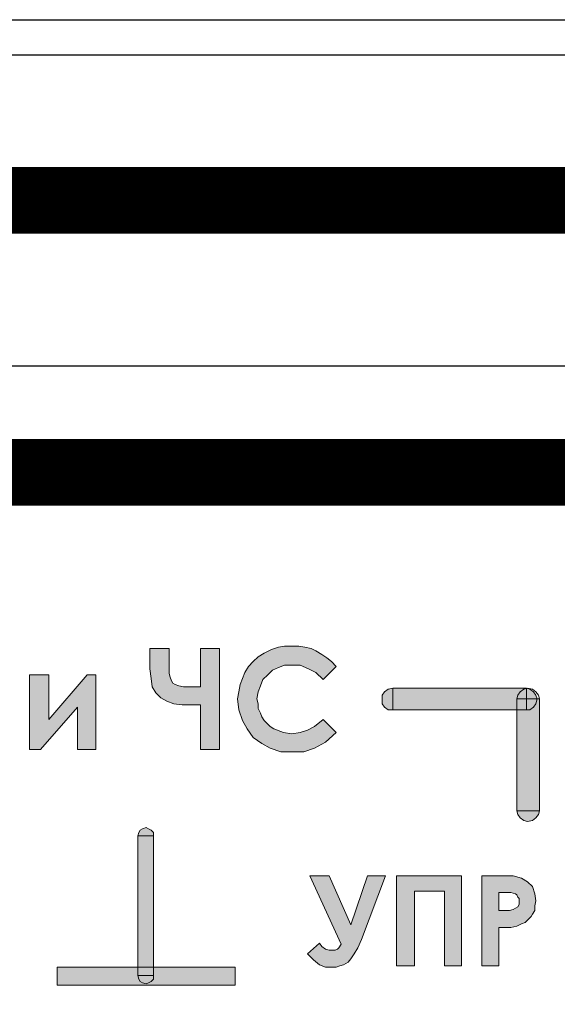
# Model space of a CAD drawing. Units: millimetres. Extents: x 1830 to 3515, y 946 to 1904.
# Drawn here: x 3071 to 3083, y 1511 to 1533 of the extents above; entities that cross this region are included whole.
import ezdxf

# ---------------------------------------------------------------- set-up
doc = ezdxf.new("R2010")
doc.units = ezdxf.units.MM
doc.layers.add('Кабели', color=7, linetype='Continuous')

msp = doc.modelspace()

# ---------------------------------------------------------------- hatches: boundary and pattern name
h = msp.add_hatch(color=8)
h.dxf.hatch_style = 1
h.paths.add_polyline_path([(3091.63, 1515.618), (3092.414, 1516.647), (3091.9, 1516.647), (3091.278, 1515.862), (3091.278, 1516.647), (3090.845, 1516.647), (3090.845, 1514.373), (3091.278, 1514.373), (3091.278, 1515.375), (3091.981, 1514.373), (3092.496, 1514.373)])
h.paths.add_polyline_path([(3090.357, 1516.349), (3090.249, 1516.43), (3090.141, 1516.511), (3090.033, 1516.566), (3089.897, 1516.62), (3089.762, 1516.674), (3089.627, 1516.701), (3089.464, 1516.701), (3089.302, 1516.701), (3089.167, 1516.647), (3089.004, 1516.62), (3088.869, 1516.539), (3088.733, 1516.457), (3088.598, 1516.349), (3088.517, 1516.241), (3088.409, 1516.105), (3088.355, 1515.97), (3088.3, 1515.835), (3088.273, 1515.672), (3088.273, 1515.51), (3088.273, 1515.239), (3088.355, 1515.023), (3088.463, 1514.833), (3088.598, 1514.644), (3088.788, 1514.482), (3088.977, 1514.4), (3089.221, 1514.319), (3089.464, 1514.292), (3089.735, 1514.319), (3089.979, 1514.4), (3090.222, 1514.536), (3090.466, 1514.752), (3090.168, 1515.05), (3089.979, 1514.888), (3089.816, 1514.779), (3089.654, 1514.725), (3089.464, 1514.725), (3089.275, 1514.752), (3089.085, 1514.833), (3088.977, 1514.888), (3088.923, 1514.942), (3088.842, 1515.023), (3088.788, 1515.104), (3088.733, 1515.293), (3088.706, 1515.51), (3088.706, 1515.672), (3088.761, 1515.808), (3088.815, 1515.943), (3088.923, 1516.051), (3089.031, 1516.16), (3089.167, 1516.214), (3089.302, 1516.268), (3089.464, 1516.268), (3089.654, 1516.268), (3089.843, 1516.187), (3090.006, 1516.105), (3090.168, 1515.943), (3090.466, 1516.241)])
h.paths.add_polyline_path([(3088.084, 1516.647), (3087.651, 1516.647), (3087.191, 1515.375), (3086.676, 1516.647), (3086.189, 1516.647), (3086.974, 1514.888), (3086.92, 1514.806), (3086.866, 1514.752), (3086.812, 1514.725), (3086.758, 1514.725), (3086.676, 1514.752), (3086.568, 1514.779), (3086.487, 1514.833), (3086.406, 1514.915), (3086.135, 1514.644), (3086.27, 1514.482), (3086.433, 1514.4), (3086.595, 1514.319), (3086.758, 1514.319), (3086.839, 1514.319), (3086.947, 1514.346), (3087.055, 1514.4), (3087.137, 1514.454), (3087.218, 1514.536), (3087.326, 1514.671), (3087.407, 1514.806), (3087.488, 1515.023)])
h.paths.add_polyline_path([(3085.837, 1516.647), (3084.186, 1516.647), (3084.186, 1514.373), (3084.619, 1514.373), (3084.619, 1516.241), (3085.404, 1516.241), (3085.404, 1514.373), (3085.837, 1514.373)])
h.paths.add_polyline_path([(3082.887, 1517.756), (3082.833, 1517.756), (3082.806, 1517.648), (3082.752, 1517.567), (3082.671, 1517.513), (3082.59, 1517.513), (3082.373, 1517.513), (3082.373, 1515.239), (3082.887, 1515.239)])
h.paths.add_polyline_path([(3082.535, 1517.973), (3082.59, 1517.991), (3082.59, 1518), (3079.585, 1518), (3079.585, 1517.513), (3082.373, 1517.513), (3082.373, 1517.756), (3082.4, 1517.838), (3082.454, 1517.919)])
h.paths.add_polyline_path([(3079.585, 1518), (3079.477, 1517.973), (3079.396, 1517.919), (3079.342, 1517.838), (3079.342, 1517.756), (3079.342, 1517.648), (3079.396, 1517.567), (3079.477, 1517.513), (3079.585, 1517.513)])
h.paths.add_polyline_path([(3082.86, 1515.158), (3082.887, 1515.239), (3082.373, 1515.239), (3082.4, 1515.158), (3082.454, 1515.077), (3082.535, 1515.023), (3082.617, 1514.996), (3082.725, 1515.023), (3082.806, 1515.077)])
h.paths.add_polyline_path([(3082.806, 1517.648), (3082.833, 1517.756), (3082.59, 1517.756), (3082.59, 1517.513), (3082.671, 1517.513), (3082.752, 1517.567)], flags=17)
h.paths.add_polyline_path([(3082.59, 1517.756), (3082.373, 1517.756), (3082.373, 1517.513), (3082.59, 1517.513)], flags=17)
h.paths.add_polyline_path([(3082.59, 1517.991), (3082.535, 1517.973), (3082.454, 1517.919), (3082.4, 1517.838), (3082.373, 1517.756), (3082.59, 1517.756)], flags=17)
h.paths.add_polyline_path([(3082.806, 1517.838), (3082.752, 1517.919), (3082.671, 1517.973), (3082.603, 1517.996), (3082.59, 1517.991), (3082.59, 1517.756), (3082.833, 1517.756)])
h.paths.add_polyline_path([(3082.725, 1512.912), (3082.779, 1512.993), (3082.779, 1513.101), (3082.806, 1513.209), (3082.779, 1513.372), (3082.725, 1513.534), (3082.617, 1513.642), (3082.481, 1513.724), (3082.292, 1513.778), (3081.994, 1513.778), (3081.588, 1513.778), (3081.588, 1511.748), (3081.967, 1511.748), (3081.967, 1512.614), (3082.238, 1512.614), (3082.373, 1512.641), (3082.481, 1512.695), (3082.562, 1512.722), (3082.617, 1512.776), (3082.698, 1512.858)])
h.paths.add_polyline_path([(3081.967, 1512.993), (3081.967, 1513.399), (3082.075, 1513.399), (3082.238, 1513.399), (3082.346, 1513.372), (3082.373, 1513.345), (3082.4, 1513.291), (3082.427, 1513.264), (3082.427, 1513.209), (3082.427, 1513.128), (3082.4, 1513.074), (3082.346, 1513.047), (3082.292, 1513.02), (3082.211, 1512.993), (3082.102, 1512.993)], flags=16)
h.paths.add_polyline_path([(3081.128, 1513.778), (3079.666, 1513.778), (3079.666, 1511.748), (3080.072, 1511.748), (3080.072, 1513.426), (3080.749, 1513.426), (3080.749, 1511.748), (3081.128, 1511.748)])
h.paths.add_polyline_path([(3078.151, 1513.778), (3077.718, 1513.778), (3078.421, 1512.235), (3078.367, 1512.154), (3078.34, 1512.127), (3078.286, 1512.1), (3078.232, 1512.1), (3078.151, 1512.1), (3078.07, 1512.127), (3077.988, 1512.181), (3077.934, 1512.262), (3077.664, 1512.019), (3077.799, 1511.883), (3077.934, 1511.775), (3078.07, 1511.721), (3078.232, 1511.721), (3078.313, 1511.721), (3078.394, 1511.748), (3078.476, 1511.775), (3078.584, 1511.829), (3078.638, 1511.91), (3078.719, 1512.019), (3078.8, 1512.154), (3078.882, 1512.343), (3079.423, 1513.778), (3079.017, 1513.778), (3078.638, 1512.668)])
h.paths.add_polyline_path([(3078.313, 1516.999), (3078.015, 1517.296), (3077.826, 1517.134), (3077.664, 1517.053), (3077.501, 1516.999), (3077.312, 1516.972), (3077.122, 1516.999), (3076.906, 1517.08), (3076.825, 1517.134), (3076.77, 1517.188), (3076.689, 1517.269), (3076.635, 1517.35), (3076.608, 1517.432), (3076.554, 1517.54), (3076.554, 1517.648), (3076.527, 1517.756), (3076.554, 1517.919), (3076.608, 1518.054), (3076.662, 1518.19), (3076.77, 1518.298), (3076.879, 1518.406), (3077.014, 1518.46), (3077.149, 1518.514), (3077.312, 1518.514), (3077.501, 1518.514), (3077.691, 1518.433), (3077.853, 1518.352), (3078.015, 1518.19), (3078.313, 1518.487), (3078.205, 1518.596), (3078.097, 1518.677), (3077.988, 1518.758), (3077.853, 1518.839), (3077.745, 1518.893), (3077.609, 1518.92), (3077.474, 1518.947), (3077.312, 1518.947), (3077.149, 1518.947), (3077.014, 1518.92), (3076.852, 1518.866), (3076.689, 1518.785), (3076.554, 1518.704), (3076.446, 1518.596), (3076.337, 1518.487), (3076.256, 1518.352), (3076.202, 1518.217), (3076.148, 1518.081), (3076.121, 1517.919), (3076.094, 1517.756), (3076.121, 1517.513), (3076.202, 1517.269), (3076.31, 1517.08), (3076.446, 1516.89), (3076.635, 1516.755), (3076.825, 1516.647), (3077.068, 1516.566), (3077.312, 1516.566), (3077.582, 1516.566), (3077.826, 1516.647), (3078.07, 1516.782)])
h.paths.add_polyline_path([(3075.688, 1518.893), (3075.255, 1518.893), (3075.255, 1518.027), (3075.011, 1518.027), (3074.876, 1518.027), (3074.768, 1518.054), (3074.686, 1518.081), (3074.632, 1518.108), (3074.605, 1518.162), (3074.578, 1518.244), (3074.551, 1518.325), (3074.551, 1518.433), (3074.551, 1518.893), (3074.118, 1518.893), (3074.118, 1518.433), (3074.145, 1518.217), (3074.172, 1518.027), (3074.253, 1517.892), (3074.362, 1517.784), (3074.497, 1517.702), (3074.659, 1517.648), (3074.849, 1517.621), (3075.119, 1517.621), (3075.255, 1517.621), (3075.255, 1516.62), (3075.688, 1516.62)])
h.paths.add_polyline_path([(3072.9, 1518.298), (3072.711, 1518.298), (3071.844, 1517.296), (3071.844, 1518.298), (3071.411, 1518.298), (3071.411, 1516.62), (3071.655, 1516.62), (3072.494, 1517.567), (3072.494, 1516.62), (3072.9, 1516.62)])
h.paths.add_polyline_path([(3069.842, 1516.89), (3069.977, 1517.08), (3070.085, 1517.269), (3070.139, 1517.513), (3070.166, 1517.756), (3070.139, 1517.973), (3070.085, 1518.217), (3069.977, 1518.406), (3069.814, 1518.596), (3069.652, 1518.758), (3069.436, 1518.866), (3069.219, 1518.92), (3069.003, 1518.947), (3068.84, 1518.947), (3068.678, 1518.92), (3068.542, 1518.866), (3068.407, 1518.785), (3068.272, 1518.704), (3068.136, 1518.596), (3068.055, 1518.487), (3067.974, 1518.352), (3067.893, 1518.217), (3067.839, 1518.054), (3067.812, 1517.919), (3067.812, 1517.756), (3067.812, 1517.513), (3067.893, 1517.296), (3068.001, 1517.107), (3068.136, 1516.917), (3068.326, 1516.755), (3068.515, 1516.647), (3068.759, 1516.566), (3069.003, 1516.566), (3069.219, 1516.566), (3069.436, 1516.647), (3069.652, 1516.755)])
h.paths.add_polyline_path([(3069.273, 1517.026), (3069.138, 1516.999), (3069.003, 1516.972), (3068.867, 1516.972), (3068.732, 1517.026), (3068.624, 1517.08), (3068.515, 1517.134), (3068.38, 1517.269), (3068.299, 1517.405), (3068.245, 1517.567), (3068.245, 1517.756), (3068.245, 1517.892), (3068.299, 1518.054), (3068.353, 1518.19), (3068.461, 1518.298), (3068.569, 1518.406), (3068.705, 1518.46), (3068.84, 1518.514), (3068.975, 1518.514), (3069.138, 1518.514), (3069.273, 1518.46), (3069.409, 1518.406), (3069.517, 1518.298), (3069.625, 1518.19), (3069.679, 1518.054), (3069.733, 1517.892), (3069.733, 1517.756), (3069.733, 1517.594), (3069.679, 1517.432), (3069.625, 1517.323), (3069.517, 1517.188), (3069.409, 1517.107)], flags=16)
h.paths.add_polyline_path([(3066.864, 1518.46), (3067.568, 1518.46), (3067.568, 1518.893), (3066.431, 1518.893), (3066.431, 1516.62), (3066.864, 1516.62)])
h.paths.add_polyline_path([(3067.514, 1513.751), (3066.512, 1513.751), (3066.512, 1511.748), (3066.891, 1511.748), (3066.891, 1513.399), (3067.514, 1513.399)])
h.paths.add_polyline_path([(3064.943, 1513.751), (3064.564, 1513.751), (3064.564, 1511.748), (3064.889, 1511.748), (3065.646, 1512.993), (3065.646, 1511.748), (3066.052, 1511.748), (3066.052, 1513.751), (3065.728, 1513.751), (3064.943, 1512.452)])
h.paths.add_polyline_path([(3064.049, 1513.588), (3063.941, 1513.642), (3063.833, 1513.697), (3063.589, 1513.778), (3063.346, 1513.805), (3063.21, 1513.805), (3063.048, 1513.778), (3062.913, 1513.724), (3062.804, 1513.67), (3062.669, 1513.588), (3062.561, 1513.507), (3062.48, 1513.399), (3062.398, 1513.291), (3062.344, 1513.182), (3062.29, 1513.047), (3062.263, 1512.912), (3062.263, 1512.749), (3062.29, 1512.533), (3062.344, 1512.316), (3062.426, 1512.154), (3062.561, 1511.991), (3062.723, 1511.856), (3062.913, 1511.748), (3063.102, 1511.694), (3063.346, 1511.694), (3063.589, 1511.721), (3063.806, 1511.775), (3063.995, 1511.883), (3064.212, 1512.073), (3063.968, 1512.343), (3063.806, 1512.208), (3063.643, 1512.127), (3063.508, 1512.073), (3063.346, 1512.046), (3063.156, 1512.073), (3062.994, 1512.154), (3062.832, 1512.262), (3062.75, 1512.397), (3062.669, 1512.56), (3062.642, 1512.749), (3062.669, 1512.885), (3062.696, 1513.02), (3062.75, 1513.128), (3062.859, 1513.236), (3062.967, 1513.318), (3063.075, 1513.399), (3063.21, 1513.426), (3063.346, 1513.453), (3063.508, 1513.426), (3063.671, 1513.372), (3063.806, 1513.264), (3063.968, 1513.155), (3064.239, 1513.399), (3064.131, 1513.507)])
h.paths.add_polyline_path([(3062.29, 1517.513), (3062.074, 1517.513), (3061.992, 1517.513), (3061.911, 1517.567), (3061.857, 1517.648), (3061.83, 1517.756), (3061.776, 1517.756), (3061.776, 1515.239), (3062.29, 1515.239)])
h.paths.add_polyline_path([(3062.263, 1515.158), (3062.29, 1515.239), (3061.776, 1515.239), (3061.803, 1515.158), (3061.857, 1515.077), (3061.938, 1515.023), (3062.047, 1514.996), (3062.128, 1515.023), (3062.209, 1515.077)])
h.paths.add_polyline_path([(3065.078, 1518), (3062.074, 1518), (3062.074, 1517.991), (3062.128, 1517.973), (3062.209, 1517.919), (3062.263, 1517.838), (3062.29, 1517.756), (3062.29, 1517.513), (3065.078, 1517.513)])
h.paths.add_polyline_path([(3065.322, 1517.648), (3065.322, 1517.756), (3065.322, 1517.838), (3065.267, 1517.919), (3065.186, 1517.973), (3065.078, 1518), (3065.078, 1517.513), (3065.186, 1517.513), (3065.267, 1517.567)])
h.paths.add_polyline_path([(3062.29, 1517.756), (3062.074, 1517.756), (3062.074, 1517.513), (3062.29, 1517.513)], flags=17)
h.paths.add_polyline_path([(3062.263, 1517.838), (3062.209, 1517.919), (3062.128, 1517.973), (3062.074, 1517.991), (3062.074, 1517.756), (3062.29, 1517.756)], flags=17)
h.paths.add_polyline_path([(3062.074, 1517.991), (3062.06, 1517.996), (3061.992, 1517.973), (3061.911, 1517.919), (3061.857, 1517.838), (3061.83, 1517.756), (3062.074, 1517.756)])
h.paths.add_polyline_path([(3062.074, 1517.756), (3061.83, 1517.756), (3061.857, 1517.648), (3061.911, 1517.567), (3061.992, 1517.513), (3062.074, 1517.513)], flags=17)
h.paths.add_polyline_path([(3061.911, 1517.919), (3061.992, 1517.973), (3062.06, 1517.996), (3062.047, 1518), (3061.938, 1517.973), (3061.857, 1517.919), (3061.803, 1517.838), (3061.776, 1517.756), (3061.83, 1517.756), (3061.857, 1517.838)])
h.paths.add_polyline_path([(3069.273, 1513.751), (3068.867, 1513.751), (3068.867, 1512.993), (3068.191, 1512.993), (3068.191, 1513.751), (3067.812, 1513.751), (3067.812, 1511.748), (3068.191, 1511.748), (3068.191, 1512.614), (3068.867, 1512.614), (3068.867, 1511.748), (3069.273, 1511.748)])
h = msp.add_hatch(color=8)
h.dxf.hatch_style = 1
h.paths.add_polyline_path([(3074.199, 1514.671), (3073.847, 1514.671), (3073.847, 1511.721), (3074.199, 1511.721)])
h.paths.add_polyline_path([(3074.145, 1514.806), (3074.091, 1514.833), (3074.037, 1514.86), (3073.956, 1514.833), (3073.901, 1514.806), (3073.874, 1514.752), (3073.847, 1514.671), (3074.199, 1514.671), (3074.199, 1514.752)])
h.paths.add_polyline_path([(3073.874, 1511.45), (3073.847, 1511.531), (3073.847, 1511.721), (3072.034, 1511.721), (3072.034, 1511.315), (3076.04, 1511.315), (3076.04, 1511.721), (3074.199, 1511.721), (3074.199, 1511.531), (3074.199, 1511.45), (3074.145, 1511.396), (3074.091, 1511.369), (3074.037, 1511.342), (3073.956, 1511.369), (3073.901, 1511.396)])
h.paths.add_polyline_path([(3074.199, 1511.45), (3074.199, 1511.531), (3073.847, 1511.531), (3073.874, 1511.45), (3073.901, 1511.396), (3073.956, 1511.369), (3074.037, 1511.342), (3074.091, 1511.369), (3074.145, 1511.396)], flags=17)
h.paths.add_polyline_path([(3074.199, 1511.721), (3073.847, 1511.721), (3073.847, 1511.531), (3074.199, 1511.531)], flags=17)

# ---------------------------------------------------------------- linework, layer by layer
at = {"color": 8}
for p, q in [((2757.799, 1533.042), (3239.799, 1533.042)), ((2782.286, 1532.252), (3215.286, 1532.252)), ((2783.286, 1525.252), (3214.286, 1525.252))]:
    msp.add_line(p, q, dxfattribs=at)
at = {"color": 8, "lineweight": 0}
for p, q in [((3074.118, 1518.433), (3074.118, 1518.893)), ((3074.118, 1518.893), (3074.551, 1518.893)), ((3074.118, 1518.433), (3074.118, 1518.893)), ((3074.118, 1518.893), (3074.551, 1518.893)), ((3074.551, 1518.893), (3074.551, 1518.433)), ((3074.551, 1518.893), (3074.551, 1518.433)), ((3075.255, 1518.027), (3075.255, 1518.893)), ((3075.255, 1518.893), (3075.688, 1518.893)), ((3075.255, 1518.027), (3075.255, 1518.893)), ((3075.255, 1518.893), (3075.688, 1518.893)), ((3075.688, 1518.893), (3075.688, 1516.62)), ((3075.688, 1518.893), (3075.688, 1516.62)), ((3076.689, 1518.785), (3076.852, 1518.866)), ((3076.689, 1518.785), (3076.852, 1518.866)), ((3076.852, 1518.866), (3077.014, 1518.92)), ((3076.852, 1518.866), (3077.014, 1518.92)), ((3077.014, 1518.92), (3077.149, 1518.947)), ((3077.014, 1518.92), (3077.149, 1518.947)), ((3077.149, 1518.947), (3077.312, 1518.947)), ((3077.149, 1518.947), (3077.312, 1518.947)), ((3077.312, 1518.947), (3077.474, 1518.947)), ((3077.312, 1518.947), (3077.474, 1518.947)), ((3077.474, 1518.947), (3077.609, 1518.92)), ((3077.474, 1518.947), (3077.609, 1518.92)), ((3077.609, 1518.92), (3077.745, 1518.893)), ((3077.609, 1518.92), (3077.745, 1518.893)), ((3077.745, 1518.893), (3077.853, 1518.839)), ((3077.745, 1518.893), (3077.853, 1518.839)), ((3077.853, 1518.839), (3077.988, 1518.758)), ((3077.853, 1518.839), (3077.988, 1518.758)), ((3076.337, 1518.487), (3076.446, 1518.596)), ((3076.337, 1518.487), (3076.446, 1518.596)), ((3076.446, 1518.596), (3076.554, 1518.704)), ((3076.446, 1518.596), (3076.554, 1518.704)), ((3076.554, 1518.704), (3076.689, 1518.785)), ((3076.554, 1518.704), (3076.689, 1518.785)), ((3077.988, 1518.758), (3078.097, 1518.677)), ((3077.988, 1518.758), (3078.097, 1518.677)), ((3078.097, 1518.677), (3078.205, 1518.596)), ((3078.097, 1518.677), (3078.205, 1518.596)), ((3078.205, 1518.596), (3078.313, 1518.487)), ((3078.205, 1518.596), (3078.313, 1518.487)), ((3074.145, 1518.217), (3074.118, 1518.433)), ((3074.145, 1518.217), (3074.118, 1518.433)), ((3074.551, 1518.433), (3074.551, 1518.325)), ((3074.551, 1518.433), (3074.551, 1518.325)), ((3076.202, 1518.217), (3076.256, 1518.352)), ((3076.202, 1518.217), (3076.256, 1518.352)), ((3076.256, 1518.352), (3076.337, 1518.487)), ((3076.256, 1518.352), (3076.337, 1518.487)), ((3076.879, 1518.406), (3076.77, 1518.298)), ((3076.879, 1518.406), (3076.77, 1518.298)), ((3077.014, 1518.46), (3076.879, 1518.406)), ((3077.014, 1518.46), (3076.879, 1518.406)), ((3077.149, 1518.514), (3077.014, 1518.46)), ((3077.149, 1518.514), (3077.014, 1518.46)), ((3077.312, 1518.514), (3077.149, 1518.514)), ((3077.312, 1518.514), (3077.149, 1518.514)), ((3077.501, 1518.514), (3077.312, 1518.514)), ((3077.501, 1518.514), (3077.312, 1518.514)), ((3077.691, 1518.433), (3077.501, 1518.514)), ((3077.691, 1518.433), (3077.501, 1518.514)), ((3077.853, 1518.352), (3077.691, 1518.433)), ((3077.853, 1518.352), (3077.691, 1518.433)), ((3078.015, 1518.19), (3077.853, 1518.352)), ((3078.015, 1518.19), (3077.853, 1518.352)), ((3078.313, 1518.487), (3078.015, 1518.19)), ((3078.313, 1518.487), (3078.015, 1518.19)), ((3078.313, 1518.487), (3078.313, 1518.487)), ((3078.313, 1518.487), (3078.313, 1518.487)), ((3071.411, 1516.62), (3071.411, 1518.298)), ((3071.411, 1518.298), (3071.844, 1518.298)), ((3071.411, 1516.62), (3071.411, 1518.298)), ((3071.411, 1518.298), (3071.844, 1518.298)), ((3071.844, 1518.298), (3071.844, 1517.296)), ((3071.844, 1517.296), (3072.711, 1518.298)), ((3071.844, 1518.298), (3071.844, 1517.296)), ((3071.844, 1517.296), (3072.711, 1518.298)), ((3072.711, 1518.298), (3072.9, 1518.298)), ((3072.711, 1518.298), (3072.9, 1518.298)), ((3072.9, 1518.298), (3072.9, 1516.62)), ((3072.9, 1518.298), (3072.9, 1516.62)), ((3074.172, 1518.027), (3074.145, 1518.217)), ((3074.172, 1518.027), (3074.145, 1518.217)), ((3074.551, 1518.325), (3074.578, 1518.244)), ((3074.551, 1518.325), (3074.578, 1518.244)), ((3074.578, 1518.244), (3074.605, 1518.162)), ((3074.578, 1518.244), (3074.605, 1518.162)), ((3074.605, 1518.162), (3074.632, 1518.108)), ((3074.605, 1518.162), (3074.632, 1518.108)), ((3076.148, 1518.081), (3076.202, 1518.217)), ((3076.148, 1518.081), (3076.202, 1518.217)), ((3076.662, 1518.19), (3076.608, 1518.054)), ((3076.662, 1518.19), (3076.608, 1518.054)), ((3076.77, 1518.298), (3076.662, 1518.19)), ((3076.77, 1518.298), (3076.662, 1518.19)), ((3074.253, 1517.892), (3074.172, 1518.027)), ((3074.253, 1517.892), (3074.172, 1518.027)), ((3074.632, 1518.108), (3074.686, 1518.081)), ((3074.632, 1518.108), (3074.686, 1518.081)), ((3074.686, 1518.081), (3074.768, 1518.054)), ((3074.686, 1518.081), (3074.768, 1518.054)), ((3074.768, 1518.054), (3074.876, 1518.027)), ((3074.768, 1518.054), (3074.876, 1518.027)), ((3074.876, 1518.027), (3075.011, 1518.027)), ((3074.876, 1518.027), (3075.011, 1518.027)), ((3075.011, 1518.027), (3075.255, 1518.027)), ((3075.011, 1518.027), (3075.255, 1518.027)), ((3076.094, 1517.756), (3076.121, 1517.919)), ((3076.094, 1517.756), (3076.121, 1517.919)), ((3076.121, 1517.919), (3076.148, 1518.081)), ((3076.121, 1517.919), (3076.148, 1518.081)), ((3076.554, 1517.919), (3076.527, 1517.756)), ((3076.554, 1517.919), (3076.527, 1517.756)), ((3076.608, 1518.054), (3076.554, 1517.919)), ((3076.608, 1518.054), (3076.554, 1517.919)), ((3079.342, 1517.838), (3079.396, 1517.919)), ((3079.396, 1517.919), (3079.477, 1517.973)), ((3079.477, 1517.973), (3079.585, 1518)), ((3079.585, 1518), (3079.585, 1517.513)), ((3079.585, 1517.513), (3079.585, 1518)), ((3079.585, 1518), (3082.59, 1518)), ((3082.4, 1517.838), (3082.454, 1517.919)), ((3082.454, 1517.919), (3082.535, 1517.973)), ((3082.535, 1517.973), (3082.617, 1518)), ((3082.59, 1518), (3082.59, 1517.513)), ((3082.59, 1518), (3082.671, 1517.973)), ((3082.59, 1517.513), (3082.59, 1518)), ((3082.59, 1518), (3082.59, 1518)), ((3082.617, 1518), (3082.725, 1517.973)), ((3082.671, 1517.973), (3082.752, 1517.919)), ((3082.725, 1517.973), (3082.806, 1517.919)), ((3082.752, 1517.919), (3082.806, 1517.838)), ((3082.806, 1517.919), (3082.86, 1517.838)), ((3074.362, 1517.784), (3074.253, 1517.892)), ((3074.362, 1517.784), (3074.253, 1517.892)), ((3074.497, 1517.702), (3074.362, 1517.784)), ((3074.497, 1517.702), (3074.362, 1517.784)), ((3074.659, 1517.648), (3074.497, 1517.702)), ((3074.659, 1517.648), (3074.497, 1517.702)), ((3076.121, 1517.513), (3076.094, 1517.756)), ((3076.121, 1517.513), (3076.094, 1517.756)), ((3076.527, 1517.756), (3076.554, 1517.648)), ((3076.527, 1517.756), (3076.554, 1517.648)), ((3079.342, 1517.756), (3079.342, 1517.838)), ((3079.342, 1517.648), (3079.342, 1517.756)), ((3082.373, 1517.756), (3082.4, 1517.838)), ((3082.887, 1517.756), (3082.373, 1517.756)), ((3082.373, 1517.756), (3082.373, 1517.756)), ((3082.373, 1515.239), (3082.373, 1517.756)), ((3082.373, 1517.756), (3082.887, 1517.756)), ((3082.806, 1517.838), (3082.833, 1517.756)), ((3082.833, 1517.756), (3082.806, 1517.648)), ((3082.86, 1517.838), (3082.887, 1517.756)), ((3082.887, 1517.756), (3082.887, 1515.239)), ((3072.494, 1517.567), (3071.655, 1516.62)), ((3072.494, 1517.567), (3071.655, 1516.62)), ((3072.494, 1516.62), (3072.494, 1517.567)), ((3072.494, 1516.62), (3072.494, 1517.567)), ((3074.849, 1517.621), (3074.659, 1517.648)), ((3074.849, 1517.621), (3074.659, 1517.648)), ((3075.119, 1517.621), (3074.849, 1517.621)), ((3075.119, 1517.621), (3074.849, 1517.621)), ((3075.255, 1517.621), (3075.119, 1517.621)), ((3075.255, 1517.621), (3075.119, 1517.621)), ((3075.255, 1516.62), (3075.255, 1517.621)), ((3075.255, 1517.621), (3075.255, 1517.621)), ((3075.255, 1516.62), (3075.255, 1517.621)), ((3075.255, 1517.621), (3075.255, 1517.621)), ((3076.202, 1517.269), (3076.121, 1517.513)), ((3076.202, 1517.269), (3076.121, 1517.513)), ((3076.554, 1517.648), (3076.554, 1517.54)), ((3076.554, 1517.648), (3076.554, 1517.54)), ((3076.554, 1517.54), (3076.608, 1517.432)), ((3076.554, 1517.54), (3076.608, 1517.432)), ((3079.396, 1517.567), (3079.342, 1517.648)), ((3079.477, 1517.513), (3079.396, 1517.567)), ((3079.585, 1517.513), (3079.477, 1517.513)), ((3079.585, 1517.513), (3079.585, 1517.513)), ((3082.59, 1517.513), (3079.585, 1517.513)), ((3082.59, 1517.513), (3082.59, 1517.513)), ((3082.671, 1517.513), (3082.59, 1517.513)), ((3082.752, 1517.567), (3082.671, 1517.513)), ((3082.806, 1517.648), (3082.752, 1517.567)), ((3076.31, 1517.08), (3076.202, 1517.269)), ((3076.31, 1517.08), (3076.202, 1517.269)), ((3076.608, 1517.432), (3076.635, 1517.35)), ((3076.608, 1517.432), (3076.635, 1517.35)), ((3076.635, 1517.35), (3076.689, 1517.269)), ((3076.635, 1517.35), (3076.689, 1517.269)), ((3076.689, 1517.269), (3076.77, 1517.188)), ((3076.689, 1517.269), (3076.77, 1517.188)), ((3077.826, 1517.134), (3078.015, 1517.296)), ((3077.826, 1517.134), (3078.015, 1517.296)), ((3078.015, 1517.296), (3078.313, 1516.999)), ((3078.015, 1517.296), (3078.313, 1516.999)), ((3076.446, 1516.89), (3076.31, 1517.08)), ((3076.446, 1516.89), (3076.31, 1517.08)), ((3076.77, 1517.188), (3076.825, 1517.134)), ((3076.77, 1517.188), (3076.825, 1517.134)), ((3076.825, 1517.134), (3076.906, 1517.08)), ((3076.825, 1517.134), (3076.906, 1517.08)), ((3076.906, 1517.08), (3077.122, 1516.999)), ((3076.906, 1517.08), (3077.122, 1516.999)), ((3077.501, 1516.999), (3077.664, 1517.053)), ((3077.501, 1516.999), (3077.664, 1517.053)), ((3077.664, 1517.053), (3077.826, 1517.134)), ((3077.664, 1517.053), (3077.826, 1517.134)), ((3076.635, 1516.755), (3076.446, 1516.89)), ((3076.635, 1516.755), (3076.446, 1516.89)), ((3077.122, 1516.999), (3077.312, 1516.972)), ((3077.122, 1516.999), (3077.312, 1516.972)), ((3077.312, 1516.972), (3077.501, 1516.999)), ((3077.312, 1516.972), (3077.501, 1516.999)), ((3078.313, 1516.999), (3078.07, 1516.782)), ((3078.313, 1516.999), (3078.07, 1516.782)), ((3071.655, 1516.62), (3071.411, 1516.62)), ((3071.655, 1516.62), (3071.411, 1516.62)), ((3071.655, 1516.62), (3071.655, 1516.62)), ((3071.655, 1516.62), (3071.655, 1516.62)), ((3072.9, 1516.62), (3072.494, 1516.62)), ((3072.9, 1516.62), (3072.494, 1516.62)), ((3075.688, 1516.62), (3075.255, 1516.62)), ((3075.688, 1516.62), (3075.255, 1516.62)), ((3076.825, 1516.647), (3076.635, 1516.755)), ((3076.825, 1516.647), (3076.635, 1516.755)), ((3077.068, 1516.566), (3076.825, 1516.647)), ((3077.068, 1516.566), (3076.825, 1516.647)), ((3077.826, 1516.647), (3077.582, 1516.566)), ((3077.826, 1516.647), (3077.582, 1516.566)), ((3078.07, 1516.782), (3077.826, 1516.647)), ((3078.07, 1516.782), (3077.826, 1516.647)), ((3077.312, 1516.566), (3077.068, 1516.566)), ((3077.312, 1516.566), (3077.068, 1516.566)), ((3077.582, 1516.566), (3077.312, 1516.566)), ((3077.582, 1516.566), (3077.312, 1516.566)), ((3082.887, 1515.239), (3082.373, 1515.239)), ((3082.373, 1515.239), (3082.373, 1515.239)), ((3082.4, 1515.158), (3082.373, 1515.239)), ((3082.373, 1515.239), (3082.887, 1515.239)), ((3082.454, 1515.077), (3082.4, 1515.158)), ((3082.535, 1515.023), (3082.454, 1515.077)), ((3082.806, 1515.077), (3082.725, 1515.023)), ((3082.86, 1515.158), (3082.806, 1515.077)), ((3082.887, 1515.239), (3082.86, 1515.158)), ((3082.887, 1515.239), (3082.887, 1515.239)), ((3073.874, 1514.752), (3073.901, 1514.806)), ((3073.874, 1514.752), (3073.901, 1514.806)), ((3073.901, 1514.806), (3073.956, 1514.833)), ((3073.901, 1514.806), (3073.956, 1514.833)), ((3073.956, 1514.833), (3074.037, 1514.86)), ((3073.956, 1514.833), (3074.037, 1514.86)), ((3074.037, 1514.86), (3074.091, 1514.833)), ((3074.037, 1514.86), (3074.091, 1514.833)), ((3074.091, 1514.833), (3074.145, 1514.806)), ((3074.091, 1514.833), (3074.145, 1514.806)), ((3074.145, 1514.806), (3074.199, 1514.752)), ((3074.145, 1514.806), (3074.199, 1514.752)), ((3082.617, 1514.996), (3082.535, 1515.023)), ((3082.725, 1515.023), (3082.617, 1514.996)), ((3073.847, 1514.671), (3073.874, 1514.752)), ((3073.847, 1514.671), (3073.874, 1514.752)), ((3073.847, 1511.531), (3073.847, 1514.671)), ((3073.847, 1514.671), (3074.199, 1514.671)), ((3074.199, 1514.671), (3073.847, 1514.671)), ((3073.847, 1514.671), (3073.847, 1514.671)), ((3073.847, 1511.531), (3073.847, 1514.671)), ((3073.847, 1514.671), (3074.199, 1514.671)), ((3074.199, 1514.671), (3073.847, 1514.671)), ((3073.847, 1514.671), (3073.847, 1514.671)), ((3074.199, 1514.752), (3074.199, 1514.671)), ((3074.199, 1514.752), (3074.199, 1514.671)), ((3074.199, 1514.671), (3074.199, 1511.531)), ((3074.199, 1514.671), (3074.199, 1514.671)), ((3074.199, 1514.671), (3074.199, 1511.531)), ((3074.199, 1514.671), (3074.199, 1514.671)), ((3078.421, 1512.235), (3077.718, 1513.778)), ((3077.718, 1513.778), (3078.151, 1513.778)), ((3078.421, 1512.235), (3077.718, 1513.778)), ((3077.718, 1513.778), (3078.151, 1513.778)), ((3078.151, 1513.778), (3078.638, 1512.668)), ((3078.151, 1513.778), (3078.638, 1512.668)), ((3078.638, 1512.668), (3079.017, 1513.778)), ((3078.638, 1512.668), (3079.017, 1513.778)), ((3079.423, 1513.778), (3078.882, 1512.343)), ((3079.423, 1513.778), (3078.882, 1512.343)), ((3079.017, 1513.778), (3079.423, 1513.778)), ((3079.017, 1513.778), (3079.423, 1513.778)), ((3079.666, 1513.778), (3081.128, 1513.778)), ((3079.666, 1511.748), (3079.666, 1513.778)), ((3079.666, 1513.778), (3079.666, 1513.778)), ((3079.666, 1513.778), (3081.128, 1513.778)), ((3079.666, 1511.748), (3079.666, 1513.778)), ((3079.666, 1513.778), (3079.666, 1513.778)), ((3081.128, 1513.778), (3081.128, 1511.748)), ((3081.128, 1513.778), (3081.128, 1511.748)), ((3081.588, 1513.778), (3081.994, 1513.778)), ((3081.588, 1511.748), (3081.588, 1513.778)), ((3081.588, 1513.778), (3081.588, 1513.778)), ((3081.588, 1513.778), (3081.994, 1513.778)), ((3081.588, 1511.748), (3081.588, 1513.778)), ((3081.588, 1513.778), (3081.588, 1513.778)), ((3081.994, 1513.778), (3082.292, 1513.778)), ((3081.994, 1513.778), (3082.292, 1513.778)), ((3082.292, 1513.778), (3082.481, 1513.724)), ((3082.292, 1513.778), (3082.481, 1513.724)), ((3082.481, 1513.724), (3082.617, 1513.642)), ((3082.481, 1513.724), (3082.617, 1513.642)), ((3082.617, 1513.642), (3082.725, 1513.534)), ((3082.617, 1513.642), (3082.725, 1513.534)), ((3082.725, 1513.534), (3082.779, 1513.372)), ((3082.725, 1513.534), (3082.779, 1513.372)), ((3080.749, 1513.426), (3080.072, 1513.426)), ((3080.072, 1513.426), (3080.072, 1511.748)), ((3080.749, 1513.426), (3080.072, 1513.426)), ((3080.072, 1513.426), (3080.072, 1511.748)), ((3080.749, 1511.748), (3080.749, 1513.426)), ((3080.749, 1511.748), (3080.749, 1513.426)), ((3082.075, 1513.399), (3081.967, 1513.399)), ((3081.967, 1513.399), (3081.967, 1512.993)), ((3082.075, 1513.399), (3081.967, 1513.399)), ((3081.967, 1513.399), (3081.967, 1512.993)), ((3082.238, 1513.399), (3082.075, 1513.399)), ((3082.238, 1513.399), (3082.075, 1513.399)), ((3082.346, 1513.372), (3082.238, 1513.399)), ((3082.346, 1513.372), (3082.238, 1513.399)), ((3082.373, 1513.345), (3082.346, 1513.372)), ((3082.373, 1513.345), (3082.346, 1513.372)), ((3082.4, 1513.291), (3082.373, 1513.345)), ((3082.4, 1513.291), (3082.373, 1513.345)), ((3082.427, 1513.264), (3082.4, 1513.291)), ((3082.427, 1513.264), (3082.4, 1513.291)), ((3082.427, 1513.209), (3082.427, 1513.264)), ((3082.427, 1513.209), (3082.427, 1513.264)), ((3082.779, 1513.372), (3082.806, 1513.209)), ((3082.779, 1513.372), (3082.806, 1513.209)), ((3082.292, 1513.02), (3082.346, 1513.047)), ((3082.292, 1513.02), (3082.346, 1513.047)), ((3082.346, 1513.047), (3082.4, 1513.074)), ((3082.346, 1513.047), (3082.4, 1513.074)), ((3082.4, 1513.074), (3082.427, 1513.128)), ((3082.4, 1513.074), (3082.427, 1513.128)), ((3082.427, 1513.128), (3082.427, 1513.209)), ((3082.427, 1513.128), (3082.427, 1513.209)), ((3082.806, 1513.209), (3082.779, 1513.101)), ((3082.806, 1513.209), (3082.779, 1513.101)), ((3082.779, 1513.101), (3082.779, 1512.993)), ((3082.779, 1513.101), (3082.779, 1512.993)), ((3081.967, 1512.993), (3082.102, 1512.993)), ((3081.967, 1512.993), (3081.967, 1512.993)), ((3081.967, 1512.993), (3082.102, 1512.993)), ((3081.967, 1512.993), (3081.967, 1512.993)), ((3082.102, 1512.993), (3082.211, 1512.993)), ((3082.102, 1512.993), (3082.211, 1512.993)), ((3082.211, 1512.993), (3082.292, 1513.02)), ((3082.211, 1512.993), (3082.292, 1513.02)), ((3082.698, 1512.858), (3082.617, 1512.776)), ((3082.698, 1512.858), (3082.617, 1512.776)), ((3082.725, 1512.912), (3082.698, 1512.858)), ((3082.725, 1512.912), (3082.698, 1512.858)), ((3082.779, 1512.993), (3082.725, 1512.912)), ((3082.779, 1512.993), (3082.725, 1512.912)), ((3082.238, 1512.614), (3081.967, 1512.614)), ((3081.967, 1512.614), (3081.967, 1511.748)), ((3082.238, 1512.614), (3081.967, 1512.614)), ((3081.967, 1512.614), (3081.967, 1511.748)), ((3082.373, 1512.641), (3082.238, 1512.614)), ((3082.373, 1512.641), (3082.238, 1512.614)), ((3082.481, 1512.695), (3082.373, 1512.641)), ((3082.481, 1512.695), (3082.373, 1512.641)), ((3082.562, 1512.722), (3082.481, 1512.695)), ((3082.562, 1512.722), (3082.481, 1512.695)), ((3082.617, 1512.776), (3082.562, 1512.722)), ((3082.617, 1512.776), (3082.562, 1512.722)), ((3077.664, 1512.019), (3077.934, 1512.262)), ((3077.664, 1512.019), (3077.934, 1512.262)), ((3077.934, 1512.262), (3077.988, 1512.181)), ((3077.934, 1512.262), (3077.988, 1512.181)), ((3077.988, 1512.181), (3078.07, 1512.127)), ((3077.988, 1512.181), (3078.07, 1512.127)), ((3078.34, 1512.127), (3078.367, 1512.154)), ((3078.34, 1512.127), (3078.367, 1512.154)), ((3078.367, 1512.154), (3078.421, 1512.235)), ((3078.367, 1512.154), (3078.421, 1512.235)), ((3078.421, 1512.235), (3078.421, 1512.235)), ((3078.421, 1512.235), (3078.421, 1512.235)), ((3078.8, 1512.154), (3078.719, 1512.019)), ((3078.8, 1512.154), (3078.719, 1512.019)), ((3078.882, 1512.343), (3078.8, 1512.154)), ((3078.882, 1512.343), (3078.8, 1512.154)), ((3077.799, 1511.883), (3077.664, 1512.019)), ((3077.799, 1511.883), (3077.664, 1512.019)), ((3078.07, 1512.127), (3078.151, 1512.1)), ((3078.07, 1512.127), (3078.151, 1512.1)), ((3078.151, 1512.1), (3078.232, 1512.1)), ((3078.151, 1512.1), (3078.232, 1512.1)), ((3078.232, 1512.1), (3078.286, 1512.1)), ((3078.232, 1512.1), (3078.286, 1512.1)), ((3078.286, 1512.1), (3078.34, 1512.127)), ((3078.286, 1512.1), (3078.34, 1512.127)), ((3078.719, 1512.019), (3078.638, 1511.91)), ((3078.719, 1512.019), (3078.638, 1511.91)), ((3072.034, 1511.721), (3072.034, 1511.315)), ((3076.04, 1511.721), (3072.034, 1511.721)), ((3072.034, 1511.721), (3072.034, 1511.721)), ((3072.034, 1511.721), (3072.034, 1511.315)), ((3076.04, 1511.721), (3072.034, 1511.721)), ((3072.034, 1511.721), (3072.034, 1511.721)), ((3072.034, 1511.721), (3072.034, 1511.315)), ((3076.04, 1511.721), (3072.034, 1511.721)), ((3072.034, 1511.721), (3072.034, 1511.721)), ((3072.034, 1511.721), (3072.034, 1511.315)), ((3076.04, 1511.721), (3072.034, 1511.721)), ((3072.034, 1511.721), (3072.034, 1511.721)), ((3076.04, 1511.315), (3076.04, 1511.721)), ((3076.04, 1511.315), (3076.04, 1511.721)), ((3076.04, 1511.315), (3076.04, 1511.721)), ((3076.04, 1511.315), (3076.04, 1511.721)), ((3077.934, 1511.775), (3077.799, 1511.883)), ((3077.934, 1511.775), (3077.799, 1511.883)), ((3078.07, 1511.721), (3077.934, 1511.775)), ((3078.07, 1511.721), (3077.934, 1511.775)), ((3078.232, 1511.721), (3078.07, 1511.721)), ((3078.232, 1511.721), (3078.07, 1511.721)), ((3078.313, 1511.721), (3078.232, 1511.721)), ((3078.313, 1511.721), (3078.232, 1511.721)), ((3078.394, 1511.748), (3078.313, 1511.721)), ((3078.394, 1511.748), (3078.313, 1511.721)), ((3078.476, 1511.775), (3078.394, 1511.748)), ((3078.476, 1511.775), (3078.394, 1511.748)), ((3078.584, 1511.829), (3078.476, 1511.775)), ((3078.584, 1511.829), (3078.476, 1511.775)), ((3078.638, 1511.91), (3078.584, 1511.829)), ((3078.638, 1511.91), (3078.584, 1511.829)), ((3080.072, 1511.748), (3079.666, 1511.748)), ((3080.072, 1511.748), (3079.666, 1511.748)), ((3081.128, 1511.748), (3080.749, 1511.748)), ((3081.128, 1511.748), (3080.749, 1511.748)), ((3081.967, 1511.748), (3081.588, 1511.748)), ((3081.967, 1511.748), (3081.588, 1511.748)), ((3073.874, 1511.45), (3073.847, 1511.531)), ((3073.847, 1511.531), (3074.199, 1511.531)), ((3074.199, 1511.531), (3073.847, 1511.531)), ((3073.874, 1511.45), (3073.847, 1511.531)), ((3073.847, 1511.531), (3074.199, 1511.531)), ((3074.199, 1511.531), (3073.847, 1511.531)), ((3074.199, 1511.531), (3074.199, 1511.45)), ((3074.199, 1511.531), (3074.199, 1511.531)), ((3074.199, 1511.531), (3074.199, 1511.45)), ((3074.199, 1511.531), (3074.199, 1511.531)), ((3072.034, 1511.315), (3076.04, 1511.315)), ((3072.034, 1511.315), (3076.04, 1511.315)), ((3072.034, 1511.315), (3076.04, 1511.315)), ((3072.034, 1511.315), (3076.04, 1511.315)), ((3073.901, 1511.396), (3073.874, 1511.45)), ((3073.901, 1511.396), (3073.874, 1511.45)), ((3073.956, 1511.369), (3073.901, 1511.396)), ((3073.956, 1511.369), (3073.901, 1511.396)), ((3074.037, 1511.342), (3073.956, 1511.369)), ((3074.037, 1511.342), (3073.956, 1511.369)), ((3074.091, 1511.369), (3074.037, 1511.342)), ((3074.091, 1511.369), (3074.037, 1511.342)), ((3074.145, 1511.396), (3074.091, 1511.369)), ((3074.145, 1511.396), (3074.091, 1511.369)), ((3074.199, 1511.45), (3074.145, 1511.396)), ((3074.199, 1511.45), (3074.145, 1511.396))]:
    msp.add_line(p, q, dxfattribs=at)
at = {"layer": 'Кабели', "color": 6, "const_width": 1.5}
msp.add_lwpolyline([(3092.275, 1562.403), (3092.275, 1532.978, -0.414214), (3088.275, 1528.978), (3052.164, 1528.978), (3023.781, 1528.978, 0.414214), (3019.781, 1524.978), (3019.781, 1405.95, 0.414214), (3023.781, 1401.95), (3057.786, 1401.95, -0.414214), (3061.786, 1397.95), (3061.786, 1384.979)], format="xyb", dxfattribs=at)
at = {"layer": 'Кабели', "color": 3, "const_width": 1.5}
msp.add_lwpolyline([(3032.462, 1501.434), (3032.462, 1518.856, -0.414214), (3036.462, 1522.856), (3305.513, 1522.856)], format="xyb", dxfattribs=at)

doc.saveas('drawing.dxf')
